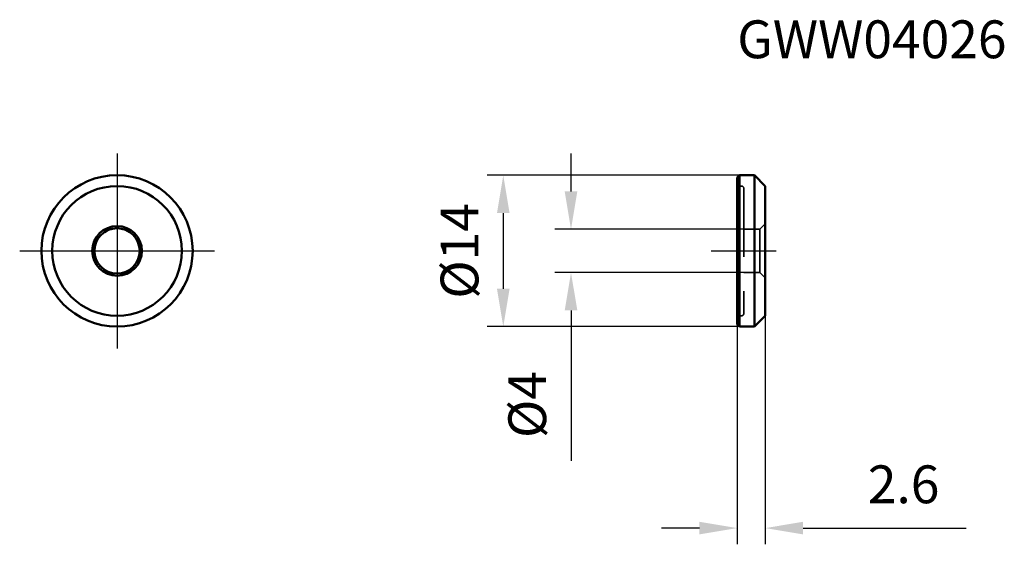
# Model space of a CAD drawing. Units: millimetres. Extents: x -69 to 22.1, y -27.1 to 21.4.
import ezdxf

# ---------------------------------------------------------------- set-up
doc = ezdxf.new("R2010")
doc.units = ezdxf.units.MM
doc.linetypes.add('CENTER2', pattern=[28.575, 19.05, -3.175, 3.175, -3.175])
doc.linetypes.add('DASHED2', pattern=[9.525, 6.35, -3.175])
for name, color, linetype, lineweight in [('1', 4, 'Continuous', 50), ('2', 7, 'Continuous', 25), ('3', 1, 'DASHED2', 35), ('4', 2, 'CENTER2', 25), ('sk6', 5, 'Continuous', 35)]:
    doc.layers.add(name, color=color, linetype=linetype, lineweight=lineweight)
doc.styles.add('simplex', font='txt.shx', dxfattribs={"height": 3.5})
doc.dimstyles.new('コピー - ISO-25', dxfattribs={"dimscale": 0, "dimtxt": 3.5, "dimasz": 3.5, "dimexe": 1.5, "dimexo": 0, "dimgap": 2.3, "dimtad": 1, "dimdec": 8, "dimdsep": 46, "dimtxsty": 'simplex', "dimcen": 0.09, "dimclrd": 256, "dimclre": 256, "dimclrt": 256, "dimadec": 0, "dimazin": 0, "dimtfac": 1, "dimtofl": 0, "dimtmove": 0, "dimatfit": 3, "dimfxl": 1, "dimtolj": 1, "dimlwd": -1, "dimlwe": -1, "dimarcsym": 0})

# ---------------------------------------------------------------- blocks, each defined once
blk = doc.blocks.new('*D5')
at = {"layer": '2'}
for p, q in [((0, -6), (0, -27.142)), ((-2.6, -6.8), (-2.6, -27.142)), ((-6.1, -25.642), (-9.6, -25.642)), ((3.5, -25.642), (18.6, -25.642))]:
    blk.add_line(p, q, dxfattribs=at)
for points in [[(-6.1, -26.225), (-6.1, -25.058), (-2.6, -25.642)], [(3.5, -25.058), (3.5, -26.225), (0, -25.642)]]:
    blk.add_solid(points, dxfattribs=at)
at = {"layer": 'Defpoints', "color": 0}
for p in [(0, -6), (-2.6, -6.8), (0, -25.642)]:
    blk.add_point(p, dxfattribs=at)
at = {"layer": '2', "insert": (12.8, -21.592), "char_height": 3.5, "attachment_point": 5, "style": 'simplex'}
blk.add_mtext('\\A1;2.6', dxfattribs=at)
blk = doc.blocks.new('*D6')
at = {"layer": '2'}
for p, q in [((-2.4, 7), (-25.755, 7)), ((-24.255, 3.5), (-24.255, -3.5)), ((-2.4, -7), (-25.755, -7))]:
    blk.add_line(p, q, dxfattribs=at)
for points in [[(-23.672, 3.5), (-24.839, 3.5), (-24.255, 7)], [(-24.839, -3.5), (-23.672, -3.5), (-24.255, -7)]]:
    blk.add_solid(points, dxfattribs=at)
at = {"layer": 'Defpoints', "color": 0}
for p in [(-2.4, 7), (-24.255, -7), (-2.4, -7)]:
    blk.add_point(p, dxfattribs=at)
at = {"layer": '2', "insert": (-28.305, 0), "char_height": 3.5, "attachment_point": 5, "rotation": 90, "style": 'simplex'}
blk.add_mtext('\\A1;%%c14', dxfattribs=at)
blk = doc.blocks.new('*D7')
at = {"layer": '2'}
for p, q in [((-17.986, 5.5), (-17.986, 9)), ((-2, 2), (-19.486, 2)), ((-2, -2), (-19.486, -2)), ((-17.986, -5.5), (-17.986, -19.433))]:
    blk.add_line(p, q, dxfattribs=at)
for points in [[(-18.569, 5.5), (-17.402, 5.5), (-17.986, 2)], [(-17.402, -5.5), (-18.569, -5.5), (-17.986, -2)]]:
    blk.add_solid(points, dxfattribs=at)
at = {"layer": 'Defpoints', "color": 0}
for p in [(-2, 2), (-17.986, -2), (-2, -2)]:
    blk.add_point(p, dxfattribs=at)
at = {"layer": '2', "insert": (-22.036, -14.217), "char_height": 3.5, "attachment_point": 5, "rotation": 90, "style": 'simplex'}
blk.add_mtext('\\A1;%%c4', dxfattribs=at)

msp = doc.modelspace()

# ---------------------------------------------------------------- linework, layer by layer
at = {"layer": '1'}
for p, q in [((-2.6, 6.8), (-2.4, 7)), ((-2.6, -6.8), (-2.6, 6.8)), ((-2.4, 7), (-1, 7)), ((-2.4, -7), (-2.4, 7)), ((-1, 7), (0, 6)), ((-1, -7), (-1, 7)), ((0, -6), (0, 6)), ((-1, -7), (0, -6)), ((-2.6, -6.8), (-2.4, -7)), ((-2.4, -7), (-1, -7))]:
    msp.add_line(p, q, dxfattribs=at)
for radius in [7, 6, 2.3, 2.1]:
    msp.add_circle((-60, 0), radius, dxfattribs=at)
at = {"layer": '3'}
for p, q in [((-2.6, 6.6), (-2.57904754, 6)), ((-2.2, 6), (-2.57904754, 6)), ((-2.57904754, -6), (-2.57904754, 6)), ((-2, 5.8), (-2, -5.8)), ((-0.5, 2), (-2, 2)), ((-0.5, 2), (0, 2.5)), ((-0.5, 2), (-0.5, -2)), ((-0.5, -2), (-2, -2)), ((-0.5, -2), (0, -2.5)), ((-2.57904754, -6), (-2.6, -6.6)), ((-2.2, -6), (-2.57904754, -6))]:
    msp.add_line(p, q, dxfattribs=at)
for centre, start, end in [((-2.2, 5.8), 0, 90), ((-2.2, -5.8), 270, 0)]:
    msp.add_arc(centre, 0.2, start, end, dxfattribs=at)
at = {"layer": '4'}
for p, q in [((-60, 9.01408798), (-60, -9.01408798)), ((-69.01408798, 0), (-50.98591202, 0)), ((-5, 0), (1, 0))]:
    msp.add_line(p, q, dxfattribs=at)

# ---------------------------------------------------------------- texts
at = {"layer": 'sk6', "style": 'simplex'}
msp.add_text('GWW04026', height=3.5, dxfattribs=at).set_placement((-2.6, 17.82749896))

# ---------------------------------------------------------------- dimensions: what is measured, and where the dimension line sits
at = {"layer": '2'}
for base, p1, p2, picture, middle in [((-17.98580439, -2), (-2, 2), (-2, -2), '*D7', (-22.03580439, -14.21666667)), ((-24.2553299176, -6.9999999999), (-2.4, 7.0000000001), (-2.4, -6.9999999999), '*D6', (-28.3053299176, 0.0000000001))]:
    dim = msp.add_linear_dim(base=base, p1=p1, p2=p2, angle=90, text='%%c<>', dimstyle='コピー - ISO-25', override={"dimscale": 1}, dxfattribs=at)
    dim.commit()
    dim.dimension.update_dxf_attribs({"geometry": picture, "text_midpoint": middle})
dim = msp.add_linear_dim(base=(0, -25.6415289), p1=(-2.6, -6.8), p2=(0, -6), dimstyle='コピー - ISO-25', override={"dimscale": 1}, dxfattribs=at)
dim.commit()
dim.dimension.update_dxf_attribs({"geometry": '*D5', "text_midpoint": (12.8, -21.5915289)})

doc.saveas('drawing.dxf')
